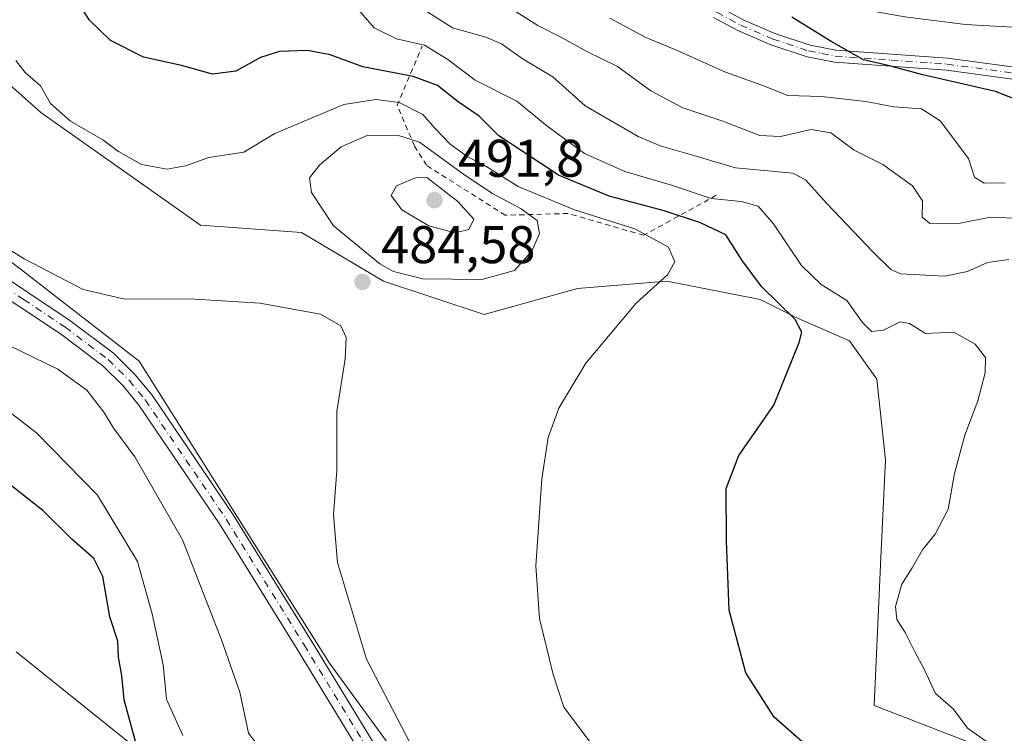
# Model space of a CAD drawing. Units: metres. Extents: x 628214 to 631678, y 4713423 to 4715800.
# Drawn here: x 630611 to 630797, y 4715494 to 4715629 of the extents above; entities that cross this region are included whole.
import ezdxf

# ---------------------------------------------------------------- set-up
doc = ezdxf.new("R2010")
doc.units = ezdxf.units.M
doc.header["$MEASUREMENT"] = 0
doc.linetypes.add('DGN Style 2', pattern=[1.648017, 0.98881, -0.659207])
doc.linetypes.add('DGN Style 4', pattern=[2.638475, 1.318413, -0.659207, 0.001648, -0.659207])
for name, color, linetype, lineweight in [('Camino Cxs', 7, 'Continuous', 0), ('Camino eje', 30, 'DGN Style 4', 13), ('Corriente natural lineal', 142, 'Continuous', 13), ('Cultivos herbáceos CxS', 92, 'Continuous', 0), ('Curva de nivel maestra', 30, 'Continuous', 30), ('Curva de nivel normal', 30, 'Continuous', 0), ('Escarpado lineal', 30, 'DGN Style 2', 0), ('Matorral CxS', 135, 'Continuous', 0), ('Núcleo urbano CxS', 7, 'Continuous', 0), ('Punto de cota en terreno', 7, 'Continuous', 0), ('Rótulo de punto de cota en terreno', 7, 'Continuous', 0)]:
    doc.layers.add(name, color=color, linetype=linetype, lineweight=lineweight)
doc.styles.add('Style-Arial', font='txt')

# ---------------------------------------------------------------- blocks, each defined once
blk = doc.blocks.new('5PATER')
at = {"layer": 'Núcleo urbano CxS', "linetype": 'Continuous', "lineweight": 0}
h = blk.add_hatch(color=51, dxfattribs=at)
edge = h.paths.add_edge_path()
edge.add_ellipse((0, 0), major_axis=(-0.11, -0.111), ratio=0.999422, start_angle=0, end_angle=360)

msp = doc.modelspace()

# ---------------------------------------------------------------- linework, layer by layer
at = {"layer": 'Camino Cxs', "color": 7, "linetype": 'Continuous', "lineweight": 0}
for points in [[(630726.7001, 4715647.1601, 450.7648), (630727.4801, 4715645.7001, 450.8951), (630730.5601, 4715642.1101, 451.2296), (630736.0101, 4715636.8301, 451.6741), (630739.8201, 4715633.6001, 451.6944), (630742.8901, 4715631.4901, 451.7497), (630747.2901, 4715629.1001, 451.678), (630753.3101, 4715626.5101, 451.7556), (630759.9501, 4715624.3101, 451.1708), (630764.8301, 4715623.3501, 450.802), (630785.9201, 4715621.8601, 450.7069), (630800.4501, 4715619.8701, 449.8314)], [(630769.9801, 4715375.9801, 486.5756), (630750.9101, 4715395.2901, 486.1039), (630725.8801, 4715422.9701, 487.2651), (630714.0401, 4715435.1901, 487.4167), (630705.6601, 4715444.6701, 487.4088), (630694.5701, 4715460.1601, 487.1753), (630680.4301, 4715481.5601, 486.9061), (630663.0201, 4715510.1501, 487.703), (630648.3501, 4715533.8301, 488.47), (630633.1201, 4715556.2701, 488.649), (630630.1501, 4715559.9001, 488.763), (630626.3101, 4715563.6801, 488.5044), (630618.3201, 4715569.7301, 488.2661), (630602.5601, 4715580.2201, 487.3961), (630590.2701, 4715590.3101, 486.7638), (630578.8701, 4715600.7501, 486.9295), (630563.8201, 4715615.9201, 489.0353), (630552.7801, 4715625.6601, 488.818), (630529.1703, 4715644.8504, 489.2877)], [(630742.8901, 4715631.4901, 451.7497), (630747.2901, 4715629.1001, 451.678), (630753.3101, 4715626.5101, 451.7556), (630759.9501, 4715624.3101, 451.1708), (630764.8301, 4715623.3501, 450.802), (630785.9201, 4715621.8601, 450.7069), (630800.4501, 4715619.8701, 449.8314)], [(630800.0601, 4715617.6201, 449.5369), (630785.6801, 4715619.5901, 451.0401), (630764.5301, 4715621.0801, 451.4885), (630759.3701, 4715622.1001, 451.5755), (630752.5001, 4715624.3801, 452.1692), (630746.2901, 4715627.0501, 452.0885), (630741.7001, 4715629.5401, 452.0819)], [(630800.0601, 4715617.6201, 449.5369), (630785.6801, 4715619.5901, 451.0401), (630764.5301, 4715621.0801, 451.4885), (630759.3701, 4715622.1001, 451.5755), (630752.5001, 4715624.3801, 452.1692), (630746.2901, 4715627.0501, 452.0885), (630741.7001, 4715629.5401, 452.0819)], [(630604.4201, 4715582.7301, 486.9723), (630620.1301, 4715572.2801, 488.0995), (630628.3601, 4715566.0501, 488.1515), (630632.4601, 4715562.0101, 488.7743), (630635.6301, 4715558.1401, 488.3871), (630650.9701, 4715535.5301, 488.1747), (630665.6801, 4715511.7801, 487.2521), (630683.0701, 4715483.2301, 486.4706), (630697.1401, 4715461.9301, 486.9393), (630708.1101, 4715446.6201, 486.8609), (630716.3301, 4715437.3101, 486.9497), (630728.1601, 4715425.1001, 486.5743), (630753.1801, 4715397.4401, 485.7373), (630772.1201, 4715378.2501, 486.3361), (630774.1801, 4715376.4401, 486.3316), (630777.3601, 4715374.2401, 486.1427), (630785.8501, 4715368.6401, 485.4476), (630789.8201, 4715365.6101, 485.6076), (630823.4001, 4715337.1401, 482.2158), (630843.5301, 4715321.2001, 480.7139), (630874.3701, 4715298.2901, 478.3198), (630883.1601, 4715291.0501, 477.8146), (630921.0101, 4715261.9201, 475.357)], [(630604.4201, 4715582.7301, 486.9723), (630620.1301, 4715572.2801, 488.0995), (630628.3601, 4715566.0501, 488.1515), (630632.4601, 4715562.0101, 488.7743), (630635.6301, 4715558.1401, 488.3871), (630650.9701, 4715535.5301, 488.1747), (630665.6801, 4715511.7801, 487.2521), (630683.0701, 4715483.2301, 486.4706), (630697.1401, 4715461.9301, 486.9393), (630708.1101, 4715446.6201, 486.8609), (630716.3301, 4715437.3101, 486.9497), (630728.1601, 4715425.1001, 486.5743), (630753.1801, 4715397.4401, 485.7373), (630772.1201, 4715378.2501, 486.3361), (630774.1801, 4715376.4401, 486.3316), (630777.3601, 4715374.2401, 486.1427), (630785.8501, 4715368.6401, 485.4476), (630789.8201, 4715365.6101, 485.6076), (630823.4001, 4715337.1401, 482.2158), (630843.5301, 4715321.2001, 480.7139), (630874.3701, 4715298.2901, 478.3198), (630883.1601, 4715291.0501, 477.8146), (630921.0101, 4715261.9201, 475.357)], [(630680.4301, 4715481.5601, 486.9061), (630663.0201, 4715510.1501, 487.703), (630648.3501, 4715533.8301, 488.47), (630633.1201, 4715556.2701, 488.649), (630630.1501, 4715559.9001, 488.763), (630626.3101, 4715563.6801, 488.5044), (630618.3201, 4715569.7301, 488.2661), (630602.5601, 4715580.2201, 487.3961)]]:
    msp.add_polyline3d(points, dxfattribs=at)
at = {"layer": 'Camino eje', "color": 30, "linetype": 'DGN Style 4', "lineweight": 13}
for points in [[(630725.1331, 4715647.6783, 450.7136), (630726.1401, 4715645.7851, 450.9047), (630726.5301, 4715645.0551, 450.9719), (630729.7301, 4715641.3251, 451.3365), (630732.5201, 4715638.6251, 451.546), (630735.2451, 4715635.9851, 451.8107), (630739.1251, 4715632.6951, 451.886), (630742.2951, 4715630.5151, 451.9035), (630746.7901, 4715628.0751, 451.8575), (630752.9051, 4715625.4451, 451.9538), (630759.6601, 4715623.2051, 451.3051), (630762.1001, 4715622.7251, 451.0517), (630764.6801, 4715622.2151, 450.9163), (630775.2551, 4715621.4701, 450.9429), (630785.8001, 4715620.7251, 450.8693), (630800.2551, 4715618.7451, 449.6824)], [(630603.4901, 4715581.4751, 487.1584), (630611.3701, 4715576.2301, 487.5161), (630619.2251, 4715571.0051, 488.1473), (630627.3351, 4715564.8651, 488.3161), (630631.3051, 4715560.9551, 488.7155), (630634.3751, 4715557.2051, 488.5038), (630642.0451, 4715545.9001, 488.5448), (630649.6601, 4715534.6801, 488.3255), (630664.3501, 4715510.9651, 487.4715), (630681.7501, 4715482.3951, 486.6731), (630695.8551, 4715461.0451, 487.0009), (630701.3401, 4715453.3901, 487.0124), (630706.8851, 4715445.6451, 487.0856), (630711.0751, 4715440.9051, 487.1713), (630715.1851, 4715436.2501, 487.1468), (630727.0201, 4715424.0351, 486.8427), (630739.5301, 4715410.2051, 486.1952), (630752.0451, 4715396.3651, 485.9104), (630758.7481, 4715389.5777, 485.9596), (630771.0501, 4715377.1151, 486.4751), (630774.0549, 4715374.5225, 486.3495)]]:
    msp.add_polyline3d(points, dxfattribs=at)
at = {"layer": 'Corriente natural lineal', "color": 142, "linetype": 'Continuous', "lineweight": 13}
msp.add_polyline3d([(630765.6486, 4715632.9594, 448.1145), (630766.9401, 4715632.3901, 447.9921), (630769.9701, 4715631.0601, 448.1424), (630777.8201, 4715629.6301, 448.4142), (630789.2901, 4715628.2101, 448.1286), (630798.2601, 4715627.6701, 447.8329), (630811.7301, 4715625.8301, 447.4464), (630824.0801, 4715623.5301, 447.3613), (630830.5901, 4715621.8501, 447.6648), (630837.3101, 4715617.6201, 447.3572), (630841.2901, 4715613.5001, 447.3513), (630844.1601, 4715608.0801, 447.3126), (630848.4901, 4715592.4701, 445.8879), (630851.6201, 4715584.4601, 446.1401), (630856.2601, 4715570.8901, 446.7648), (630858.1001, 4715566.7001, 446.586), (630858.6197, 4715565.5213, 446.6208)], dxfattribs=at)
at = {"layer": 'Cultivos herbáceos CxS', "color": 92, "linetype": 'Continuous', "lineweight": 0}
for points in [[(630605.1859, 4715619.9423, 481.4508), (630614.6339, 4715611.5435, 480.9195), (630644.8105, 4715590.2845, 483.1429), (630663.8343, 4715588.8755, 483.9862), (630679.3353, 4715579.7155, 485.0114), (630698.3599, 4715573.3735, 483.4151), (630715.9751, 4715578.3065, 482.4286), (630732.8849, 4715579.7155, 480.3307), (630739.9309, 4715578.3061, 479.1327), (630750.5009, 4715576.1923, 475.9693), (630757.5469, 4715572.6693, 474.8093), (630767.4107, 4715568.4413, 472.7529), (630772.5467, 4715561.1423, 473.1611), (630774.1625, 4715545.9215, 472.9709), (630773.3113, 4715527.4655, 472.446), (630772.0397, 4715499.4639, 473.1048), (630793.8315, 4715491.0577, 470.119)], [(630793.8315, 4715491.0577, 470.119), (630772.0397, 4715499.4639, 473.1048), (630773.3113, 4715527.4655, 472.446), (630774.1625, 4715545.9215, 472.9709), (630772.5467, 4715561.1423, 473.1611), (630767.4107, 4715568.4413, 472.7529), (630757.5469, 4715572.6693, 474.8093), (630750.5009, 4715576.1923, 475.9693), (630739.9309, 4715578.3061, 479.1327), (630732.8849, 4715579.7155, 480.3307), (630715.9751, 4715578.3065, 482.4286), (630698.3599, 4715573.3735, 483.4151), (630679.3353, 4715579.7155, 485.0114), (630663.8343, 4715588.8755, 483.9862), (630644.8105, 4715590.2845, 483.1429), (630614.6339, 4715611.5435, 480.9195), (630605.1859, 4715619.9423, 481.4508)], [(630609.9471, 4715509.6053, 504.4945), (630631.0815, 4715492.6883, 501.1516), (630652.2163, 4715477.8853, 495.0118), (630675.4649, 4715460.9685, 492.4027), (630705.0527, 4715441.9367, 487.9017), (630709.2797, 4715452.5095, 486.1367), (630669.1249, 4715507.4901, 487.1009), (630633.1969, 4715564.5857, 487.6012), (630567.6799, 4715615.3365, 487.3707)], [(630609.9471, 4715509.6053, 504.4945), (630631.0815, 4715492.6883, 501.1516), (630652.2163, 4715477.8853, 495.0118), (630675.4649, 4715460.9685, 492.4027), (630705.0527, 4715441.9367, 487.9017), (630709.2797, 4715452.5095, 486.1367), (630669.1249, 4715507.4901, 487.1009), (630633.1969, 4715564.5857, 487.6012), (630567.6799, 4715615.3365, 487.3707)]]:
    msp.add_polyline3d(points, dxfattribs=at)
at = {"layer": 'Curva de nivel maestra', "color": 30, "linetype": 'Continuous', "lineweight": 30, "flags": 128}
for points, elevation in [([(630758.94, 4715492.1501), (630753.14, 4715497.3001), (630747.81, 4715505.6401), (630744.68, 4715517.5201), (630744.16, 4715530.5801), (630744.07, 4715540.4801), (630746.51, 4715546.7501), (630753.1, 4715556.2201), (630757.86, 4715568.0701), (630758.38, 4715570.0601), (630757.14, 4715572.4701), (630750.75, 4715578.7101), (630747.11, 4715583.5901), (630744.05, 4715588.4301), (630739.25, 4715590.6901), (630732.36, 4715593.0001), (630721.97, 4715595.7401), (630712.41, 4715599.7401), (630705.77, 4715604.1301), (630701.14, 4715607.1501), (630697.4, 4715610.8501), (630693.44, 4715613.5901), (630689.56, 4715616.6701), (630684.96, 4715618.3901), (630675.46, 4715620.2301), (630669.3, 4715622.4401), (630664.97, 4715623.2801), (630659.7, 4715623.1101), (630656.1, 4715621.9401), (630651.44, 4715619.3901), (630647.07, 4715618.8001), (630641.18, 4715620.4301), (630634.02, 4715622.0301), (630627.76, 4715625.1701), (630623.76, 4715629.1101), (630620.76, 4715634.0001)], 475), ([(630804.85, 4715611.6001), (630794.97, 4715615.5601), (630781.25, 4715618.6801), (630774.67, 4715620.4601), (630770.02, 4715621.5501), (630763.91, 4715625.0001), (630756.51, 4715629.5601)], 450), ([(630632.64, 4715492.2101), (630630.35, 4715500.5401), (630629.91, 4715505.1401), (630629.32, 4715508.6401), (630629.19, 4715511.6201), (630627.63, 4715516.2401), (630626.33, 4715523.8401), (630624.65, 4715527.2701), (630620.48, 4715530.9201), (630615, 4715536.3201), (630609.09, 4715541.0001)], 500)]:
    msp.add_lwpolyline(points, dxfattribs=dict(at, elevation=elevation))
at = {"layer": 'Curva de nivel normal', "color": 30, "linetype": 'Continuous', "lineweight": 0, "flags": 128}
for points, elevation in [([(630797.46, 4715583.7701), (630793.46, 4715583.1901), (630789.68, 4715581.5001), (630785.34, 4715580.6601), (630777.01, 4715581.0701), (630775.18, 4715581.8701), (630771.82, 4715585.2601), (630763.08, 4715594.3401), (630759.06, 4715598.8501), (630756.7, 4715600.0901), (630745.84, 4715601.1101), (630737.99, 4715603.4301), (630731.82, 4715605.2101), (630727.44, 4715607.0601), (630723.12, 4715609.5501), (630717.42, 4715612.8001), (630711.34, 4715618.2801), (630705.72, 4715621.6401), (630701.64, 4715624.5501), (630698.67, 4715625.8201), (630692.4, 4715627.6001), (630684.27, 4715632.7101)], 465), ([(630674.26, 4715631.4201), (630677.57, 4715627.5501), (630681.78, 4715625.5001), (630687.12, 4715624.2901), (630691.5, 4715621.6001), (630696.67, 4715617.6501), (630704.52, 4715613.7101), (630710.2, 4715609.0201), (630717.32, 4715603.8401), (630724.97, 4715600.4301), (630733.79, 4715597.8201), (630741.24, 4715595.3201), (630746.92, 4715594.7401), (630750.12, 4715593.8401), (630753.02, 4715590.5301), (630758.3, 4715582.6801), (630762.03, 4715579.0801), (630766.88, 4715576.0501), (630769.86, 4715571.8801), (630771.55, 4715570.1801), (630773.78, 4715570.4401), (630776.94, 4715571.9801), (630778.71, 4715571.6701), (630781.73, 4715569.7801), (630787.07, 4715570.0701), (630791.13, 4715567.7801), (630793.08, 4715565.2401), (630793.02, 4715562.3701), (630791.6, 4715557.1001), (630789.16, 4715550.6001), (630787.22, 4715543.3101), (630786.05, 4715536.6001), (630783.56, 4715531.8901), (630781.18, 4715528.9201), (630779.23, 4715525.4901), (630777.28, 4715522.4001), (630776.08, 4715518.1701), (630776.33, 4715515.7501), (630777.92, 4715513.3001), (630779.7, 4715509.6201), (630781.45, 4715506.5001), (630783.62, 4715501.7201), (630787.06, 4715498.8101), (630789.69, 4715495.2101), (630794.8, 4715491.6301)], 470), ([(630798.35, 4715591.5901), (630794.05, 4715591.8101), (630788.32, 4715590.6201), (630782.55, 4715590.5701), (630781.13, 4715591.7601), (630781.17, 4715594.8901), (630779.27, 4715597.7301), (630773.7, 4715601.7301), (630768.28, 4715604.4301), (630763.83, 4715607.7501), (630760.16, 4715608.3701), (630754.38, 4715607.0201), (630750.45, 4715607.2401), (630743.45, 4715609.9001), (630735.88, 4715612.4301), (630729.86, 4715615.6801), (630723.55, 4715620.2701), (630717.78, 4715623.0801), (630713.24, 4715625.6301), (630708.51, 4715628.0301), (630703.23, 4715631.3401)], 460), ([(630796.78, 4715598.2601), (630792.81, 4715598.2401), (630791.01, 4715599.3201), (630789.84, 4715602.9001), (630784.54, 4715609.9901), (630780.97, 4715612.2401), (630775.78, 4715612.6601), (630770.45, 4715613.6201), (630762.12, 4715614.6201), (630755.73, 4715614.7701), (630750.8, 4715616.7301), (630743.95, 4715619.2001), (630734.71, 4715623.3601), (630728.92, 4715625.7501), (630722.14, 4715629.4101)], 455), ([(630719.69, 4715490.7901), (630713.39, 4715499.1501), (630711.38, 4715505.3301), (630708.84, 4715515.9501), (630708.15, 4715525.8601), (630709.28, 4715542.3201), (630710.48, 4715550.1401), (630712.47, 4715555.7001), (630717.56, 4715564.2101), (630727.09, 4715575.5501), (630732.99, 4715580.8901), (630734.36, 4715583.3401), (630733.18, 4715586.1101), (630726.82, 4715589.5901), (630715.41, 4715593.1801), (630704.82, 4715597.6001), (630698.67, 4715601.4401), (630695.18, 4715603.2801), (630691.88, 4715605.6501), (630689.13, 4715608.5701), (630686.78, 4715611.2201), (630682.33, 4715613.4301), (630677.92, 4715614.0401), (630671.89, 4715613.0801), (630658.82, 4715607.5901), (630652.94, 4715604.0401), (630646.34, 4715603.0601), (630641.94, 4715601.5001), (630638.49, 4715600.8801), (630633.67, 4715601.7701), (630629.32, 4715604.2201), (630626.33, 4715606.4201), (630620.21, 4715609.9401), (630616.44, 4715613.3001), (630614.58, 4715616.5901), (630611.69, 4715619.1401), (630609.89, 4715621.3701)], 480), ([(630681.99, 4715607.2901), (630676.28, 4715607.2401), (630671.34, 4715605.0701), (630667.27, 4715601.5901), (630665.4, 4715599.2201), (630665.78, 4715596.4301), (630669.91, 4715590.1601), (630678.66, 4715582.9401), (630681.26, 4715581.5001), (630686.78, 4715580.1201), (630697.94, 4715579.9901), (630704.12, 4715581.6801), (630707.39, 4715585.3401), (630708.82, 4715588.7001), (630708.37, 4715591.1601), (630705.35, 4715593.3901), (630699.94, 4715596.2501), (630694.69, 4715599.7301), (630686.16, 4715605.9301), (630681.99, 4715607.2901)], 485), ([(630687.54, 4715599.3101), (630685.4, 4715599.2401), (630681.83, 4715597.6801), (630680.78, 4715595.9001), (630682.82, 4715593.1501), (630687.93, 4715590.1401), (630692.9, 4715588.8201), (630695.46, 4715589.4301), (630696.4, 4715591.3901), (630693.42, 4715594.7301), (630687.54, 4715599.3101)], 490), ([(630684.48, 4715492.2401), (630676.16, 4715508.2201), (630670.66, 4715526.5401), (630669.89, 4715535.5401), (630670.52, 4715543.8801), (630670.56, 4715555.0701), (630672.14, 4715564.9801), (630672.3, 4715569.0701), (630671.28, 4715571.2401), (630667.45, 4715573.4201), (630655.98, 4715575.5301), (630643.72, 4715576.2701), (630630.23, 4715576.3301), (630622.65, 4715578.1001), (630611.46, 4715583.9101), (630596.28, 4715593.3901)], 485), ([(630656.72, 4715490.4701), (630653.88, 4715494.2501), (630652.23, 4715501.9801), (630648.78, 4715511.8701), (630641.36, 4715530.7801), (630632.41, 4715546.5001), (630628.39, 4715551.8201), (630626.51, 4715554.9401), (630623.32, 4715559.0901), (630617.85, 4715563.0701), (630608.64, 4715567.5301)], 490), ([(630641.47, 4715493.8201), (630638.34, 4715500.6601), (630637.72, 4715507.1601), (630635.68, 4715516.8001), (630632.91, 4715526.6801), (630625.31, 4715539.2601), (630613.82, 4715551.0101), (630601.5, 4715560.4601)], 495)]:
    msp.add_lwpolyline(points, dxfattribs=dict(at, elevation=elevation))
at = {"layer": 'Escarpado lineal', "color": 30, "linetype": 'DGN Style 2', "lineweight": 0}
msp.add_polyline3d([(630742.2207, 4715595.9231, 468.2909), (630728.5126, 4715588.3603, 479.4633), (630714.2233, 4715592.4773, 480.6455), (630702.3526, 4715592.1403, 486.5061), (630687.4655, 4715601.5858, 486.9263), (630685.2038, 4715605.2368, 484.8158), (630681.9412, 4715612.8632, 479.7338), (630686.6506, 4715624.127, 469.5478)], dxfattribs=at)
at = {"layer": 'Matorral CxS', "color": 135, "linetype": 'Continuous', "lineweight": 0}
for points in [[(630793.8315, 4715491.0577, 470.119), (630772.0397, 4715499.4639, 473.1048), (630773.3113, 4715527.4655, 472.446), (630774.1625, 4715545.9215, 472.9709), (630772.5467, 4715561.1423, 473.1611), (630767.4107, 4715568.4413, 472.7529), (630757.5469, 4715572.6693, 474.8093), (630750.5009, 4715576.1923, 475.9693), (630739.9309, 4715578.3061, 479.1327), (630732.8849, 4715579.7155, 480.3307), (630715.9751, 4715578.3065, 482.4286), (630698.3599, 4715573.3735, 483.4151), (630679.3353, 4715579.7155, 485.0114), (630663.8343, 4715588.8755, 483.9862), (630644.8105, 4715590.2845, 483.1429), (630614.6339, 4715611.5435, 480.9195), (630605.1859, 4715619.9423, 481.4508)], [(630793.8315, 4715491.0577, 470.119), (630772.0397, 4715499.4639, 473.1048), (630773.3113, 4715527.4655, 472.446), (630774.1625, 4715545.9215, 472.9709), (630772.5467, 4715561.1423, 473.1611), (630767.4107, 4715568.4413, 472.7529), (630757.5469, 4715572.6693, 474.8093), (630750.5009, 4715576.1923, 475.9693), (630739.9309, 4715578.3061, 479.1327), (630732.8849, 4715579.7155, 480.3307), (630715.9751, 4715578.3065, 482.4286), (630698.3599, 4715573.3735, 483.4151), (630679.3353, 4715579.7155, 485.0114), (630663.8343, 4715588.8755, 483.9862), (630644.8105, 4715590.2845, 483.1429), (630614.6339, 4715611.5435, 480.9195), (630605.1859, 4715619.9423, 481.4508)], [(630567.6799, 4715615.3365, 487.3707), (630633.1969, 4715564.5857, 487.6012), (630669.1249, 4715507.4901, 487.1009), (630709.2797, 4715452.5095, 486.1367), (630705.0527, 4715441.9367, 487.9017), (630675.4649, 4715460.9685, 492.4027), (630652.2163, 4715477.8853, 495.0118), (630631.0815, 4715492.6883, 501.1516), (630609.9471, 4715509.6053, 504.4945)], [(630609.9471, 4715509.6053, 504.4945), (630631.0815, 4715492.6883, 501.1516), (630652.2163, 4715477.8853, 495.0118), (630675.4649, 4715460.9685, 492.4027), (630705.0527, 4715441.9367, 487.9017), (630709.2797, 4715452.5095, 486.1367), (630669.1249, 4715507.4901, 487.1009), (630633.1969, 4715564.5857, 487.6012), (630567.6799, 4715615.3365, 487.3707)]]:
    msp.add_polyline3d(points, dxfattribs=at)

# ---------------------------------------------------------------- block references
at = {"layer": 'Punto de cota en terreno', "color": 7, "linetype": 'Continuous', "lineweight": 0, "xscale": 10, "yscale": 10, "zscale": 10}
for p in [(630689, 4715595, 491.8), (630675.38, 4715579.56, 484.58)]:
    msp.add_blockref('5PATER', p, dxfattribs=at)

# ---------------------------------------------------------------- texts
at = {"layer": 'Rótulo de punto de cota en terreno', "color": 7, "linetype": 'Continuous', "lineweight": 0, "style": 'Style-Arial'}
for s, p in [('491,8', (630693.4097, 4715599.4097)), ('484,58', (630678.9078, 4715583.0878))]:
    msp.add_text(s, height=7, dxfattribs=at).set_placement(p)

doc.saveas('drawing.dxf')
